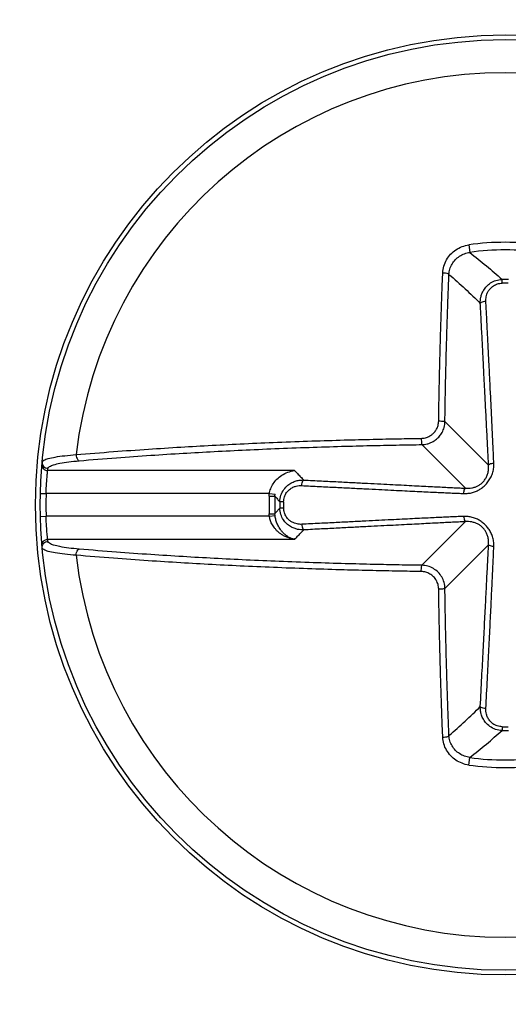
# Model space of a CAD drawing. Units: inches. Extents: x 0 to 34, y 0 to 22.
# Drawn here: x 11.4 to 11.5, y 9.6 to 9.7 of the extents above; entities that cross this region are included whole.
import ezdxf

# ---------------------------------------------------------------- set-up
doc = ezdxf.new("R2010")
doc.units = ezdxf.units.IN
doc.header["$LTSCALE"] = 1.87
doc.header["$MEASUREMENT"] = 0
doc.layers.get('0').update_dxf_attribs({"linetype": 'CONTINUOUS'})
doc.styles.get("Standard").update_dxf_attribs({"font": 'txt', "width": 0.8})
doc.dimstyles.new('DIMSTYLE_2', dxfattribs={"dimtxt": 0.15625, "dimasz": 0.1875, "dimexe": 0.18, "dimexo": 0.0625, "dimgap": 0.09, "dimtad": 0, "dimtih": 1, "dimtoh": 1, "dimdec": 1, "dimlfac": 3.333333333299998, "dimzin": 4, "dimdsep": 46, "dimtxsty": 'STANDARD', "dimblk": 'CLOSED', "dimblk1": 'CLOSED', "dimblk2": 'CLOSED', "dimcen": 0.09, "dimadec": 0, "dimazin": 0, "dimtp": 0.1, "dimtm": 0.1, "dimtfac": 1, "dimtdec": 1, "dimtofl": 0, "dimtmove": 0, "dimatfit": 3, "dimldrblk": 'CLOSED', "dimfxl": 1, "dimtolj": 1, "dimtzin": 4, "dimarcsym": 0})

# ---------------------------------------------------------------- blocks, each defined once
blk = doc.blocks.new('_CLOSED')
at = {"color": 0, "linetype": 'ByBlock'}
for p, q in [((0, 0), (-1, 0.1666666667)), ((-1, 0.1666666667), (-1, -0.1666666667)), ((-1, -0.1666666667), (0, 0)), ((-1, 0), (0, 0))]:
    blk.add_line(p, q, dxfattribs=at)
blk = doc.blocks.new('*D4')
at = {"color": 2, "linetype": 'Continuous'}
for p, q in [((7.3963628336, 10.1280207052), (7.3963628336, 9.852322405399997)), ((11.6548510225, 10.1280207052), (11.6548510225, 7.780252774)), ((7.3963628336, 9.7577465647), (7.3963628336, 7.780252774)), ((7.3963628336, 7.905252774), (8.919503020399999, 7.905252774)), ((11.6548510225, 7.905252774), (10.0757530204, 7.905252774))]:
    blk.add_line(p, q, dxfattribs=at)
at = {"color": 2, "linetype": 'Continuous', "xscale": 0.1875, "yscale": 0.1875, "zscale": 0.1875, "rotation": 180}
blk.add_blockref('_CLOSED', (7.3963628336, 7.905252774), dxfattribs=at)
at = {"color": 2, "linetype": 'Continuous', "xscale": 0.1875, "yscale": 0.1875, "zscale": 0.1875}
blk.add_blockref('_CLOSED', (11.6548510225, 7.905252774), dxfattribs=at)
at = {"color": 2, "linetype": 'Continuous', "width": 0.8}
for s, p in [('2X ', (8.997628020399999, 7.827127774)), ('360.6', (9.372628020399999, 7.827127774))]:
    blk.add_text(s, height=0.15625, dxfattribs=at).set_placement(p)
blk = doc.blocks.new('*D5')
at = {"color": 2, "linetype": 'Continuous'}
for p, q in [((7.168307321699999, 10.5449004778), (7.168307321699999, 10.39623078)), ((11.8827955107, 10.5449004778), (11.8827955107, 7.381416222699998)), ((7.168307321699999, 10.2942608845), (7.168307321699999, 10.2337162591)), ((7.168307321699999, 10.1190001267), (7.168307321699999, 7.381416222699998)), ((7.168307321699999, 7.506416222699998), (9.103779644400001, 7.506416222699998)), ((11.8827955107, 7.506416222699998), (9.885029644400001, 7.506416222699998))]:
    blk.add_line(p, q, dxfattribs=at)
at = {"color": 2, "linetype": 'Continuous', "xscale": 0.1875, "yscale": 0.1875, "zscale": 0.1875, "rotation": 180}
blk.add_blockref('_CLOSED', (7.168307321699999, 7.506416222699998), dxfattribs=at)
at = {"color": 2, "linetype": 'Continuous', "xscale": 0.1875, "yscale": 0.1875, "zscale": 0.1875}
blk.add_blockref('_CLOSED', (11.8827955107, 7.506416222699998), dxfattribs=at)
at = {"color": 2, "linetype": 'Continuous', "width": 0.8}
blk.add_text('399.2', height=0.15625, dxfattribs=at).set_placement((9.181904644400001, 7.428291222699998))

msp = doc.modelspace()

# ---------------------------------------------------------------- linework, layer by layer
at = {"color": 7, "linetype": 'Continuous'}
for p, q in [((11.5004941948, 9.689668533999999), (11.5006287677, 9.688710874)), ((11.5047452022, 9.6848013862), (11.5047386148, 9.6852798545)), ((11.5030140277, 9.6617029141), (11.4974722921, 9.6672446497)), ((11.5000900078, 9.6587788942), (11.4945482722, 9.6643206298)), ((11.4783853934, 9.6610258777), (11.4470388044, 9.6610258777)), ((11.4460955285, 9.6581201052), (11.4468334919, 9.6581018578)), ((11.4751840538, 9.6581018578), (11.4468334919, 9.6581018578)), ((11.4751594956, 9.6577933949), (11.4758899788, 9.6577657804)), ((11.4751840537, 9.6581018579), (11.4759087386, 9.6580136133)), ((11.4769915532, 9.6570477186), (11.4765130691, 9.657054305599999)), ((11.4769915532, 9.656272921900001), (11.4765130691, 9.656266335)), ((11.4460955285, 9.655200535399999), (11.4468334919, 9.6552187827)), ((11.4751840538, 9.6552187827), (11.4468334919, 9.6552187827)), ((11.4751594956, 9.6555272457), (11.4758899788, 9.6555548602)), ((11.4751840538, 9.6552187827), (11.4759085879, 9.655307009)), ((11.5000900078, 9.6545417464), (11.4945482722, 9.6490000108)), ((11.4783853934, 9.6522947629), (11.4470388044, 9.6522947629)), ((11.5030140277, 9.6516177265), (11.4974722921, 9.6460759909)), ((11.5047452022, 9.6285192544), (11.5047386148, 9.628040786)), ((11.5004941948, 9.6236521066), (11.5006287674, 9.624609766399997))]:
    msp.add_line(p, q, dxfattribs=at)
for radius in [0.0596456693, 0.0590551181]:
    msp.add_circle((11.5051326016, 9.6566603203), radius, dxfattribs=at)
for radius, start, end in [(0.054858797, 6.682242437899999, 173.3177575621), (0.0333325127, 82.0010130305, 97.9989869685), (0.0323654526, 82.00101270620002, 97.998987293), (0.0286222442, 89.21129566629997, 90.7887043342), (0.0281437156, 89.21129680179999, 90.7887031984), (0.0583169291, 178.5835599955, 181.4164400045), (0.0299945153, 177.8350761701, 182.1649238299), (0.0292635102, 177.8350761675, 182.1649238316999), (0.0286222442, 179.2112984404, 180.7887015596), (0.0281437149, 179.2112984527, 180.7887015473), (0.054858797, 186.6822424379, 353.3177575621), (0.0286222442, 269.2112956663, 270.7887043342), (0.0281437125, 269.2112968018, 270.7887031984), (0.0323654525, 262.0010127062, 277.998987293), (0.0333325097, 262.0010130307, 277.9989869685)]:
    msp.add_arc((11.5051326016, 9.6566603203), radius, start, end, dxfattribs=at)
for points, knots in [([(11.4971982614, 9.68613354), (11.49720996751945, 9.686418666225276), (11.49730412685346, 9.686990768589148), (11.49764603026045, 9.687792833584364), (11.49816874173465, 9.688499536049896), (11.4988434571992, 9.689072412038179), (11.49963050476859, 9.689479833108743), (11.50020440931068, 9.689627794613829), (11.5004941948, 9.689668533999999)], [0, 0, 0, 0, 0.0008560992805454, 0.0017195062476767, 0.0025925566903133, 0.0034693007608436, 0.0043518478305799, 0.005229753262061, 0.005229753262061, 0.005229753262061, 0.005229753262061]), ([(11.4979855547, 9.6859248184), (11.49799628118843, 9.686151474166909), (11.49807449963774, 9.68660500055572), (11.49835215379567, 9.687238635320965), (11.49877233415834, 9.687794844727062), (11.4993123221715, 9.688244797321598), (11.49994056957009, 9.688564055047276), (11.50039784054515, 9.688679419816001), (11.5006287632, 9.688710906)], [0, 0, 0, 0, 0.0006807283217585, 0.001364464382478, 0.0020569080921145, 0.0027531461622818, 0.0034550600562163, 0.0041542380526943, 0.0041542380526943, 0.0041542380526943, 0.0041542380526943]), ([(11.5006287677, 9.688710874), (11.50133746453685, 9.688151150032528), (11.50272401551081, 9.687027006458907), (11.50407848005384, 9.685864317584638), (11.5047386149, 9.6852798545)], [0, 0, 0, 0, 0.0027092211310451, 0.0053542874840418, 0.0053542874840418, 0.0053542874840418, 0.0053542874840418]), ([(11.4966814382, 9.667320139700001), (11.49669023758699, 9.667934128445502), (11.49671042384348, 9.669229541713054), (11.49674746441825, 9.67126045105965), (11.49679282854828, 9.673403717095692), (11.49684538385932, 9.675573997686852), (11.49690331500991, 9.677700484277464), (11.49696602250981, 9.679774627006111), (11.4970343230975, 9.681832585398714), (11.49711081677741, 9.683946371176237), (11.49716754037663, 9.685386058774192), (11.4971982614, 9.68613354)], [0, 0, 0, 0, 0.0018421553895674, 0.0038867068878863, 0.0060937336182958, 0.0082733834116993, 0.0103994473652542, 0.0124755506302982, 0.0144986455699082, 0.0165767128241778, 0.0188210496255329, 0.0188210496255329, 0.0188210496255329, 0.0188210496255329]), ([(11.4971982651, 9.686133526499999), (11.49731952704932, 9.686131543572513), (11.49754277911375, 9.68611289395836), (11.49780336683675, 9.686051023874152), (11.49796117293228, 9.68597654789768), (11.4979855547, 9.6859248184)], [0, 0, 0, 0, 0.0003638344832502, 0.0006599112880047, 0.0008314738239553, 0.0008314738239553, 0.0008314738239553, 0.0008314738239553]), ([(11.4974722921, 9.6672446497), (11.49748102955806, 9.667854317298), (11.4975010745174, 9.669140664511666), (11.49753785131775, 9.671157080081278), (11.49758289171365, 9.67328504676836), (11.49763507007661, 9.675439804735474), (11.49769259336006, 9.677551337280274), (11.49775485940923, 9.67961089123692), (11.49782267798407, 9.681654321276122), (11.49789863013747, 9.683753143982512), (11.49795495184545, 9.685182630647818), (11.4979854553, 9.6859248184)], [0, 0, 0, 0, 0.0018291906158235, 0.0038595054562135, 0.0060502451385887, 0.0082145103975092, 0.0103256644032444, 0.0123871833962536, 0.0143959862702164, 0.0164593208834652, 0.0186877638560478, 0.0186877638560478, 0.0186877638560478, 0.0186877638560478]), ([(11.4979854553, 9.6859248184), (11.49867953774254, 9.6853236769405), (11.50002788749612, 9.684119657181858), (11.50133519494446, 9.682871085489184), (11.5019668997, 9.6822453951)], [0, 0, 0, 0, 0.0027546494191481, 0.0054220178323114, 0.0054220178323114, 0.0054220178323114, 0.0054220178323114]), ([(11.5019668989, 9.6822453951), (11.50196265745172, 9.68236833404719), (11.50196868607788, 9.682629084725106), (11.50202969708489, 9.683039787754547), (11.50216303912476, 9.68348657348521), (11.50239443674846, 9.683959390430452), (11.50275441409406, 9.684435491469134), (11.50327128279204, 9.68486984126773), (11.50394922653239, 9.685190794033455), (11.50446953847067, 9.685274919827261), (11.5047386154, 9.6852798119)], [0, 0, 0, 0, 0.0003690362740675, 0.0007804251888598, 0.0012421191533754, 0.0017623527216403, 0.0023513881291505, 0.0030200314690384, 0.0037679670723436, 0.0045753312630603, 0.0045753312630603, 0.0045753312630603, 0.0045753312630603]), ([(11.5026739869, 9.682496735199999), (11.50266923072599, 9.682590470661893), (11.50267055605181, 9.682789188542438), (11.5027118915533, 9.683102350734911), (11.5028078771953, 9.68344281441236), (11.50297825847482, 9.683802859600236), (11.50324664515482, 9.6841650324996), (11.50363528581916, 9.68449481088827), (11.50414782903007, 9.684736907095761), (11.50454155338491, 9.684798683027624), (11.5047452022, 9.6848013862)], [0, 0, 0, 0, 0.0002815681481755, 0.0005946189268175, 0.0009449410081277, 0.0013385519430063, 0.001783157010802, 0.0022872943797687, 0.0028520329693373, 0.0034630332338691, 0.0034630332338691, 0.0034630332338691, 0.0034630332338691]), ([(11.5026739869, 9.682496735199999), (11.50256291939168, 9.682490482387056), (11.50236077514015, 9.68246316246688), (11.50211965718515, 9.682388851179056), (11.50198674252886, 9.682297819155373), (11.5019668989, 9.6822453951)], [0, 0, 0, 0, 0.000333730132989, 0.0006032830352998, 0.0007714450425784, 0.0007714450425784, 0.0007714450425784, 0.0007714450425784]), ([(11.5036780488, 9.6619463417), (11.50364925154374, 9.662670573469397), (11.50358246947929, 9.66418991672508), (11.50347172869426, 9.666541228478957), (11.5033547208758, 9.668944225082598), (11.50324113175452, 9.671239634479981), (11.5031368873317, 9.673327460517811), (11.50304167539702, 9.675224197212533), (11.50295200731513, 9.677004084749093), (11.50286322849953, 9.678761722243568), (11.50277079432395, 9.680587933861213), (11.50270713331641, 9.681843478576086), (11.5026739869, 9.682496735199999)], [0, 0, 0, 0, 0.0021744122056185, 0.0045624006310822, 0.0070617565380207, 0.0093919395562396, 0.011457055351771, 0.0133330368860786, 0.0150893142555552, 0.0168034896571263, 0.0186126714434887, 0.0205749624806345, 0.0205749624806345, 0.0205749624806345, 0.0205749624806345]), ([(11.5030140277, 9.6617029141), (11.50297792327674, 9.66242522649655), (11.50290136463491, 9.663942171067994), (11.50278207545058, 9.666291009886017), (11.50265965548483, 9.668693265568821), (11.50254251171423, 9.670988381276622), (11.50243585496014, 9.67307611906224), (11.50233890542737, 9.674972826982405), (11.50224789424391, 9.676752703372374), (11.50215799656953, 9.678510339121132), (11.5020645709629, 9.680336563903058), (11.5020003279049, 9.681592125370035), (11.5019668997, 9.6822453951)], [0, 0, 0, 0, 0.0021696424932104, 0.0045566254076172, 0.0070555980622171, 0.0093857612866798, 0.0114509353107868, 0.0133269792882522, 0.0150833135082134, 0.0167975404942879, 0.0186067790149024, 0.0205691523394158, 0.0205691523394158, 0.0205691523394158, 0.0205691523394158]), ([(11.4944727822, 9.6651114837), (11.4945549321227, 9.665112661164112), (11.49472743661787, 9.665124727818085), (11.49499552351777, 9.66517519859165), (11.49528189742562, 9.665268095740702), (11.49558119706777, 9.665414225449924), (11.49588400558832, 9.665625578388925), (11.49617576429426, 9.665914835598027), (11.49643484909771, 9.6662948956671), (11.49662731024921, 9.666771685674595), (11.49667880426592, 9.667131555002271), (11.4966814382, 9.667320139700001)], [0, 0, 0, 0, 0.0002464750818797, 0.0005175442216628, 0.0008164533104298, 0.0011469637448652, 0.0015131479925369, 0.0019193790272792, 0.0023728504531484, 0.0028835655683568, 0.0034493748404968, 0.0034493748404968, 0.0034493748404968, 0.0034493748404968]), ([(11.4945482722, 9.6643206298), (11.49465686642327, 9.664322322450388), (11.49488491388807, 9.664338554988179), (11.49523932260199, 9.66440568708306), (11.49561797026793, 9.664528893655369), (11.49601380545308, 9.66472244756448), (11.49641442576011, 9.665002173962918), (11.49680062780453, 9.665384831947417), (11.4971439326322, 9.6658874548073), (11.49739959502731, 9.666518339057543), (11.49746844176787, 9.666994781922813), (11.4974722921, 9.6672446497)], [0, 0, 0, 0, 0.0003258222422401, 0.0006842443765048, 0.0010795792691753, 0.0015168229855778, 0.0020013750142054, 0.0025389780892802, 0.0031390983519653, 0.0038149236338635, 0.0045646159575552, 0.0045646159575552, 0.0045646159575552, 0.0045646159575552]), ([(11.4966814382, 9.667320139700001), (11.49680248569953, 9.667319421864876), (11.49702236760798, 9.66731622469852), (11.49727919320999, 9.667283836205288), (11.49743341594651, 9.667273414702379), (11.4974722921, 9.6672446497)], [0, 0, 0, 0, 0.0003631488839104, 0.0006519371970336, 0.0007970200218141, 0.0007970200218141, 0.0007970200218141, 0.0007970200218141]), ([(11.4506464735, 9.6630438501), (11.45223514683875, 9.663179726096564), (11.45529137195801, 9.663425406890916), (11.45972191386823, 9.663741544404424), (11.46388649310661, 9.66400620502197), (11.46794322040515, 9.664235696825765), (11.47203495418062, 9.664440138022155), (11.47626209101037, 9.664623804604542), (11.48049751313222, 9.664780368016277), (11.48454243214294, 9.66490490513688), (11.48820990651374, 9.664997648578598), (11.49146971568937, 9.665064446889499), (11.49351204654566, 9.665097714920616), (11.4944727822, 9.6651114837)], [0, 0, 0, 0, 0.0047834200498676, 0.0091980747194316, 0.0133252795143465, 0.0173022482488707, 0.0213876264341706, 0.0256157058227053, 0.0299955349531354, 0.0341024810745581, 0.0377561429475786, 0.0410014271556661, 0.0438839300943046, 0.0438839300943046, 0.0438839300943046, 0.0438839300943046]), ([(11.4944727822, 9.6651114836), (11.49447350005008, 9.664990436200503), (11.49447669720658, 9.664770554425022), (11.49450908568687, 9.664513728991786), (11.4945195072023, 9.664359506316822), (11.4945482722, 9.6643206302)], [0, 0, 0, 0, 0.0003631485840609, 0.000651936797635, 0.0007970195256391, 0.0007970195256391, 0.0007970195256391, 0.0007970195256391]), ([(11.4510323299, 9.6622676387), (11.45260964641058, 9.662402543151387), (11.45564413961585, 9.662646478386192), (11.46004322608192, 9.66296037355533), (11.46417832945266, 9.663223163030228), (11.46820631534706, 9.663451030606199), (11.47226902312239, 9.663654023393978), (11.47646621303469, 9.663836391008868), (11.48067167838388, 9.663991849182816), (11.48468803264783, 9.664115508386278), (11.48832960511523, 9.664207597669673), (11.49156639302506, 9.664273924717842), (11.49359430918159, 9.664306958086893), (11.4945482722, 9.6643206298)], [0, 0, 0, 0, 0.0047492251231173, 0.0091326702932254, 0.0132306746922303, 0.0171794485285205, 0.0212358608485707, 0.0254339152766262, 0.0297828106347865, 0.0338607846583765, 0.0374886181880592, 0.0407109726889983, 0.0435731556331937, 0.0435731556331937, 0.0435731556331937, 0.0435731556331937]), ([(11.4463281969, 9.6620962162), (11.44633773154809, 9.662198592999795), (11.4466274812312, 9.66241085049492), (11.44718537154869, 9.66258238167552), (11.44809339610555, 9.662777849503373), (11.44927529926204, 9.66293153527286), (11.45016269988797, 9.663009829954325), (11.4506464735, 9.6630438501)], [0, 0, 0, 0, 0.0003084595076408, 0.0009124956355744, 0.0018360243467958, 0.0030483074360391, 0.0045032124164471, 0.0045032124164471, 0.0045032124164471, 0.0045032124164471]), ([(11.4506464739, 9.6630438501), (11.45065016939044, 9.6629220734173), (11.45068696645354, 9.66269476876653), (11.450808514839, 9.662414840585901), (11.45095772781141, 9.66228453360236), (11.4510323299, 9.6622676387)], [0, 0, 0, 0, 0.0003654982269266, 0.0006805966968802, 0.0009100704080704, 0.0009100704080704, 0.0009100704080704, 0.0009100704080704]), ([(11.4463034398, 9.6618213962), (11.44629467582658, 9.661721499008303), (11.44631973656531, 9.66151518729913), (11.44647949159392, 9.661249087862824), (11.44673304887852, 9.661068689074934), (11.44693758747867, 9.661026049689664), (11.4470388044, 9.6610258777)], [0, 0, 0, 0, 0.0003008426586297, 0.0006025716738038, 0.0009054947229241, 0.0012091459252791, 0.0012091459252791, 0.0012091459252791, 0.0012091459252791]), ([(11.4463282621, 9.6620962102), (11.44631900748994, 9.661996086312387), (11.44634329258595, 9.661789078377875), (11.44650271809577, 9.661521748795934), (11.44675666437485, 9.66134036528488), (11.44696176176318, 9.66129745272951), (11.447063252, 9.6612972625)], [0, 0, 0, 0, 0.0003016520613277, 0.0006041974162266, 0.0009079430028584, 0.0012124142481492, 0.0012124142481492, 0.0012124142481492, 0.0012124142481492]), ([(11.4470388044, 9.6610258777), (11.44704277322747, 9.661071116900006), (11.44705081673724, 9.661161588114393), (11.44705907163803, 9.661252040285717), (11.447063252, 9.6612972625)], [0, 0, 0, 0, 0.0001362388757951, 0.0002724839374163, 0.0002724839374163, 0.0002724839374163, 0.0002724839374163]), ([(11.447063252, 9.6612972625), (11.44707246981286, 9.66139558858283), (11.44733101819244, 9.661606425961285), (11.44785209667573, 9.66178313742796), (11.44868621736787, 9.661982663755145), (11.44977376023865, 9.662144648802514), (11.45058880809012, 9.662229690056828), (11.4510323299, 9.6622676387)], [0, 0, 0, 0, 0.0002962716316906, 0.0008594714971202, 0.0017143821845501, 0.0028332683192723, 0.0041686953139769, 0.0041686953139769, 0.0041686953139769, 0.0041686953139769]), ([(11.4998465801, 9.658114873099999), (11.50000129027338, 9.6581087183005), (11.50033086522394, 9.658115419583739), (11.50083550263218, 9.658193191109486), (11.50134055250308, 9.658349932151307), (11.50181495608109, 9.658579308084596), (11.50225393445837, 9.658875121550158), (11.50266583038008, 9.659245945829523), (11.50303934926152, 9.659696809832269), (11.50334903976475, 9.66022423686173), (11.50356561812631, 9.660803725678475), (11.50367396460201, 9.661386323707974), (11.50368510013128, 9.661769058087957), (11.5036780488, 9.6619463417)], [0, 0, 0, 0, 0.0004644976574084, 0.0009861018578426, 0.0015267038758449, 0.0020447001710207, 0.0025614329328238, 0.0031096355787008, 0.0037019203473797, 0.0043109265191738, 0.0049359543874827, 0.00554807652053, 0.0060803478830341, 0.0060803478830341, 0.0060803478830341, 0.0060803478830341]), ([(11.5000900078, 9.6587788942), (11.5002150942514, 9.658770652276626), (11.50048044373512, 9.658768034084796), (11.50088596254377, 9.658814436989832), (11.50128908370561, 9.658919229822434), (11.50166376735733, 9.659078932752763), (11.50200475286424, 9.659290951782276), (11.50231737006002, 9.659565744487043), (11.50259146254742, 9.659911525537517), (11.50281015779135, 9.660325112224198), (11.5029569460069, 9.660785341606271), (11.50302400751961, 9.66125204048677), (11.50302346834432, 9.661559623006529), (11.5030140277, 9.6617029141)], [0, 0, 0, 0, 0.000376073060226, 0.00079410325651, 0.0012209274961593, 0.0016210400341584, 0.0020114821827129, 0.0024206122280897, 0.0028635975723752, 0.003327639971287, 0.0038165210145156, 0.0043054611925808, 0.0047362664491628, 0.0047362664491628, 0.0047362664491628, 0.0047362664491628]), ([(11.5036780436, 9.6619463607), (11.50357297949596, 9.661938483881555), (11.50338300613074, 9.661910181804505), (11.50315642928285, 9.661837843317981), (11.50303301417548, 9.661751955703933), (11.5030140277, 9.6617029141)], [0, 0, 0, 0, 0.0003160768767868, 0.0005685388655363, 0.0007263047886845, 0.0007263047886845, 0.0007263047886845, 0.0007263047886845]), ([(11.4468334919, 9.6581018578), (11.4468372002828, 9.658221819414756), (11.4468461374029, 9.65847194634192), (11.44686369161919, 9.658855197482751), (11.44688580472229, 9.65924720067519), (11.44691120852866, 9.659626514176887), (11.44693795276131, 9.65997422920019), (11.44696389461575, 9.6602766865766), (11.44698718963256, 9.660526461313022), (11.44700655400454, 9.660721517429918), (11.44702318944495, 9.66088177409392), (11.44703347202768, 9.660977246607532), (11.4470388044, 9.6610258777)], [0, 0, 0, 0, 0.0003600567594959, 0.0007508461059465, 0.0011509385446619, 0.0015379131656454, 0.0018913154389476, 0.0021971489937538, 0.0024486066115851, 0.0026438858448602, 0.0027851912040857, 0.002931958898567, 0.002931958898567, 0.002931958898567, 0.002931958898567]), ([(11.4751840538, 9.6581018578), (11.47521631720523, 9.65831441793416), (11.4753354909838, 9.658752005864153), (11.47566111312497, 9.65937715319562), (11.47614127682589, 9.659959509520178), (11.47676532689317, 9.660460488611308), (11.47752211174849, 9.660844792201598), (11.47808906144399, 9.660988062800081), (11.4783853748, 9.6610258777)], [0, 0, 0, 0, 0.0006449842180733, 0.0013479879643889, 0.0020995818230021, 0.0028930444658747, 0.0037319894025797, 0.0046281390242809, 0.0046281390242809, 0.0046281390242809, 0.0046281390242809]), ([(11.4783853934, 9.6610258777), (11.47850952810678, 9.660894872566466), (11.478762217225, 9.660630047661439), (11.47914950537275, 9.660229972119726), (11.47941330885531, 9.659961560321129), (11.4795475751, 9.6598260197)], [0, 0, 0, 0, 0.000541429528163, 0.0010981040397969, 0.0016704572174205, 0.0016704572174205, 0.0016704572174205, 0.0016704572174205]), ([(11.476513271, 9.657054302799999), (11.47651852175854, 9.657339302483203), (11.47661339181302, 9.657897100345764), (11.47698211827406, 9.658620599747824), (11.47748782557814, 9.659161820515342), (11.47804001827102, 9.659518559779833), (11.47858017491746, 9.65972498631222), (11.47908075119303, 9.659819950760372), (11.47939880412357, 9.659831152907037), (11.4795475751, 9.6598260211)], [0, 0, 0, 0, 0.0008551441451731, 0.0016663743662523, 0.002402365804871, 0.0030511676077386, 0.0036219749430178, 0.0041265115755536, 0.0045730899559471, 0.0045730899559471, 0.0045730899559471, 0.0045730899559471]), ([(11.4769915532, 9.6570477186), (11.47699450476167, 9.657262615073481), (11.47706392511839, 9.657683956575394), (11.47734157010381, 9.658230666025187), (11.47772587315591, 9.65863775386671), (11.47814647441128, 9.6589032244405), (11.47855835211133, 9.65905398447222), (11.47894027530082, 9.659120146132091), (11.47918275674804, 9.65912469043861), (11.4792962351, 9.6591189325)], [0, 0, 0, 0, 0.000644750226272, 0.0012574791104023, 0.001812926046013, 0.0023035757136596, 0.0027365273377258, 0.0031204557602681, 0.003461328774702, 0.003461328774702, 0.003461328774702, 0.003461328774702]), ([(11.4792962351, 9.6591189325), (11.47930248792822, 9.659229999908252), (11.4793298078734, 9.659432143925052), (11.47940411899029, 9.659673261723924), (11.4794951510835, 9.659806176105684), (11.4795475751, 9.6598260197)], [0, 0, 0, 0, 0.0003337298358385, 0.0006032824219856, 0.0007714442835176, 0.0007714442835176, 0.0007714442835176, 0.0007714442835176]), ([(11.4792962351, 9.6591189325), (11.48004826217571, 9.659080774444595), (11.48149818831292, 9.65900726541487), (11.48359802168743, 9.65890102974304), (11.48554726274854, 9.65880266696231), (11.48735393718447, 9.658711790020138), (11.48902533213076, 9.65862805108906), (11.49057096665916, 9.658550997075256), (11.49199718155053, 9.658480340528712), (11.4933063498198, 9.65841599498843), (11.49450364803826, 9.658357735099452), (11.49559951058419, 9.658305086820944), (11.49660411308381, 9.658257608619943), (11.49752560390032, 9.658214979738926), (11.49836716824868, 9.658177128626408), (11.49913227399767, 9.658143980681796), (11.49961670840577, 9.658124017844232), (11.4998465801, 9.658114873099999)], [0, 0, 0, 0, 0.0022589835851849, 0.0043553650088931, 0.0063075570385007, 0.0081141474018939, 0.0097822407135774, 0.0113280310268911, 0.0127568093756817, 0.0140661327104757, 0.0152602767186683, 0.0163529536814356, 0.0173575119592873, 0.0182774477281264, 0.0191203820555845, 0.0198847564344822, 0.0205749169950815, 0.0205749169950815, 0.0205749169950815, 0.0205749169950815]), ([(11.4795475751, 9.6598260197), (11.48029956881716, 9.659787539726686), (11.48174942299139, 9.65971335607062), (11.48384913373812, 9.659605944574587), (11.48579823087009, 9.65950626392181), (11.48760473537988, 9.65941390556578), (11.48927592828023, 9.659328499754807), (11.49082132056985, 9.659249562409308), (11.49224724331062, 9.659176773584859), (11.49355605833613, 9.6591100159499), (11.49475292751534, 9.659049029223318), (11.49584826360089, 9.658993286919356), (11.49685221380747, 9.658942277787377), (11.49777288663744, 9.65889559731702), (11.49861342237413, 9.658853094797552), (11.49937722963127, 9.658814608393895), (11.49986068346682, 9.658790359881342), (11.5000900078, 9.6587788942)], [0, 0, 0, 0, 0.0022589327858423, 0.004355252354518, 0.0063073688684553, 0.008113865984382, 0.009781844055112, 0.0113274902574477, 0.0127560869931529, 0.0140651821076662, 0.0152590395913485, 0.0163513528947086, 0.0173554427484422, 0.0182747752417687, 0.0191169193287011, 0.019880271662499, 0.0205691040112914, 0.0205691040112914, 0.0205691040112914, 0.0205691040112914]), ([(11.499846579, 9.6581148734), (11.4998544573673, 9.658219933644485), (11.49988275901881, 9.658409901565523), (11.49995509474919, 9.65863647760017), (11.50004096876243, 9.658759896253738), (11.5000900078, 9.6587788934)], [0, 0, 0, 0, 0.0003160656779624, 0.0005685250162822, 0.000726295320674, 0.000726295320674, 0.000726295320674, 0.000726295320674]), ([(11.4751594956, 9.6577933949), (11.475161441583, 9.657844870595978), (11.47516748069785, 9.657947895892805), (11.47517780984368, 9.65805058028758), (11.4751840538, 9.6581018578)], [0, 0, 0, 0, 0.0001545373972089, 0.0003095062083751, 0.0003095062083751, 0.0003095062083751, 0.0003095062083751]), ([(11.4758899788, 9.6577657804), (11.47589135404056, 9.657807142976871), (11.47589582876599, 9.657889916706385), (11.47590375381017, 9.657972432013567), (11.4759085843, 9.658013632100001)], [0, 0, 0, 0, 0.000124156298543, 0.0002486031819434, 0.0002486031819434, 0.0002486031819434, 0.0002486031819434]), ([(11.4758899788, 9.6577657804), (11.47599198312335, 9.657648037703614), (11.4761990289541, 9.657410307255748), (11.47640735589138, 9.657173698397855), (11.4765130691, 9.657054305599999)], [0, 0, 0, 0, 0.0004673478584613, 0.0009457507262575, 0.0009457507262575, 0.0009457507262575, 0.0009457507262575]), ([(11.4758899788, 9.6555548602), (11.47599198298371, 9.655672602735208), (11.47619902885644, 9.65591033314634), (11.47640735575004, 9.656146942042522), (11.4765130691, 9.656266335)], [0, 0, 0, 0, 0.0004673472187055, 0.0009457507261024, 0.0009457507261024, 0.0009457507261024, 0.0009457507261024]), ([(11.4795475751, 9.65349462), (11.47942463528282, 9.653490378571682), (11.47916388230802, 9.653496407601727), (11.47875317521029, 9.653557418843574), (11.47830638475273, 9.653690762474582), (11.47783356343049, 9.6539221626588), (11.47735745963677, 9.654282143307245), (11.47692311038789, 9.654799014472875), (11.47660216277785, 9.655476955953311), (11.47651803628292, 9.655997262753832), (11.4765131448, 9.656266336)], [0, 0, 0, 0, 0.0003690388804088, 0.0007804321219186, 0.0012421313352594, 0.0017623701327252, 0.0023514101055753, 0.0030200560499005, 0.0037679884484884, 0.0045753415593877, 0.0045753415593877, 0.0045753415593877, 0.0045753415593877]), ([(11.4792962351, 9.654201708099999), (11.4792024987395, 9.654196951880818), (11.47900377863486, 9.654198277147023), (11.47869061263722, 9.65423961273976), (11.47835014470597, 9.6543355993881), (11.47799009528817, 9.654505982106725), (11.47762792015219, 9.654774371245868), (11.47729813943454, 9.655163013042216), (11.47705605478994, 9.655675556874971), (11.47699425592619, 9.656069274849337), (11.4769915532, 9.656272921900001)], [0, 0, 0, 0, 0.0002815708473793, 0.0005946256175579, 0.0009449523011201, 0.0013385677592284, 0.0017831766458292, 0.0022873162220902, 0.0028520523921127, 0.0034630473460669, 0.0034630473460669, 0.0034630473460669, 0.0034630473460669]), ([(11.4470388044, 9.6522947629), (11.44703314539886, 9.65234636176384), (11.44702237487681, 9.65244649490468), (11.4470051514061, 9.65261291259119), (11.44698542340529, 9.652812516359155), (11.44696185489945, 9.653066724981944), (11.44693574083756, 9.653373583062178), (11.44690902003505, 9.65372461778293), (11.44688392759012, 9.654104192064773), (11.44686240009422, 9.654491411071584), (11.44684557018943, 9.654863828419), (11.44683702118623, 9.655104597095164), (11.4468334919, 9.6552187827)], [0, 0, 0, 0, 0.0001557247680703, 0.0003021311175469, 0.0005019186383137, 0.0007574508210748, 0.0010680217368991, 0.0014258097761205, 0.0018135854017217, 0.0022092095579316, 0.0025892386225346, 0.0029319590244918, 0.0029319590244918, 0.0029319590244918, 0.0029319590244918]), ([(11.4751840538, 9.6552187827), (11.47517784499673, 9.655269743473252), (11.47516750350271, 9.655372426278719), (11.47516145345574, 9.655475451496507), (11.4751594956, 9.6555272457)], [0, 0, 0, 0, 0.0001540128138678, 0.0003095063971146, 0.0003095063971146, 0.0003095063971146, 0.0003095063971146]), ([(11.4783853925, 9.6522947629), (11.47821166599849, 9.652316837285898), (11.47787901960895, 9.652383498241347), (11.47741460068996, 9.652542595878362), (11.47700303805045, 9.652741477581895), (11.47664249052064, 9.6529683024497), (11.47632990648833, 9.653214063591104), (11.47606150022063, 9.65347233468902), (11.47583402170876, 9.653738037168258), (11.47564516559851, 9.654006016653241), (11.47549291010057, 9.654270550632038), (11.47537442477053, 9.654526488596122), (11.47528598708337, 9.65477001978319), (11.4752233806838, 9.654998962137947), (11.47519491723811, 9.655147418649179), (11.4751840538, 9.6552187827)], [0, 0, 0, 0, 0.0005253699482627, 0.0010138020236733, 0.0014691446933859, 0.0018935685474426, 0.0022892344500839, 0.0026599601701111, 0.0030092442740607, 0.0033369771744437, 0.0036420656685671, 0.0039236625719671, 0.0041820129827222, 0.0044184327718683, 0.0046349912589702, 0.0046349912589702, 0.0046349912589702, 0.0046349912589702]), ([(11.4759085879, 9.655307009), (11.47590377650414, 9.655348034302063), (11.47589583844618, 9.655430548061306), (11.47589135781597, 9.655513321823905), (11.4758899768, 9.6555548601)], [0, 0, 0, 0, 0.0001239194272751, 0.0002486031081449, 0.0002486031081449, 0.0002486031081449, 0.0002486031081449]), ([(11.4783853935, 9.6522947628), (11.47824958164449, 9.652321918303432), (11.4779885990531, 9.652399345854175), (11.47762937022005, 9.652572130266899), (11.47731148158126, 9.652782832550495), (11.47703326714553, 9.6530197400826), (11.47679216195206, 9.65327402793041), (11.47658516400544, 9.65353947573319), (11.47640975542769, 9.653811118039842), (11.47626415325192, 9.654083872701246), (11.47614677474466, 9.654352115366217), (11.47605541980576, 9.654610831033049), (11.47598721342667, 9.654856356447075), (11.47593890937006, 9.655086658746967), (11.47591697459919, 9.655235455865228), (11.4759085852, 9.6553070087)], [0, 0, 0, 0, 0.000415500340755, 0.0008117838140495, 0.0011918850202149, 0.001556454221818, 0.0019057315150506, 0.0022413571969131, 0.0025648740298114, 0.002874601666008, 0.0031679112768824, 0.0034424398156309, 0.0036970302782938, 0.0039318152582466, 0.0041479441819103, 0.0041479441819103, 0.0041479441819103, 0.0041479441819103]), ([(11.4998465801, 9.6552057675), (11.49961266377541, 9.655196461698655), (11.49912249891985, 9.65517625089165), (11.49835247061937, 9.655142861712072), (11.49751177539078, 9.65510502694722), (11.49659622206768, 9.655062659869953), (11.49559986198095, 9.655015568022344), (11.49451263759655, 9.654963338939641), (11.49332162534703, 9.654905392244615), (11.49201627177488, 9.654841242150248), (11.49059222263587, 9.654770700014224), (11.4890476397986, 9.654693704568718), (11.48737581896914, 9.65460994942491), (11.48556682076649, 9.654518959309796), (11.48361319037168, 9.654420377630984), (11.48150664889333, 9.654313804097859), (11.48005141786115, 9.65424002627573), (11.4792962351, 9.654201708099999)], [0, 0, 0, 0, 0.0007023040677903, 0.0014717422605225, 0.0023122544119764, 0.003226941631789, 0.0042213409044413, 0.0053046710469364, 0.0064923759078128, 0.0077986039251026, 0.0092254576613938, 0.0107697616224842, 0.0124381059900852, 0.0142472101321994, 0.016203616880912, 0.0183064541700178, 0.0205749169905329, 0.0205749169905329, 0.0205749169905329, 0.0205749169905329]), ([(11.5036780488, 9.6513742988), (11.50368707509512, 9.65160101741362), (11.50366606594208, 9.65203554852759), (11.50352639960674, 9.65264326773913), (11.50330619669513, 9.653175396616886), (11.50302149160978, 9.653643212515396), (11.50268015606939, 9.654057049724226), (11.50228674410083, 9.65441962770347), (11.50184239061443, 9.654726745094745), (11.501348934212, 9.654968741545872), (11.50082962691632, 9.655129140321137), (11.50032310797146, 9.655205568672388), (11.49999835147793, 9.65521180611782), (11.4998465801, 9.6552057675)], [0, 0, 0, 0, 0.00068069467009, 0.0012965796703472, 0.0018619671181655, 0.0024009514378482, 0.0029335788233158, 0.0034661735968929, 0.0040009912835544, 0.0045485022463534, 0.0051085476793548, 0.0056246397380128, 0.0060803141223836, 0.0060803141223836, 0.0060803141223836, 0.0060803141223836]), ([(11.4998465801, 9.6552057675), (11.49985445850657, 9.655100707268632), (11.49988275991616, 9.654910739282695), (11.49995509554076, 9.65468416309602), (11.50004096884803, 9.654560743986368), (11.5000900078, 9.6545417464)], [0, 0, 0, 0, 0.0003160656475266, 0.000568525129836, 0.000726295671698, 0.000726295671698, 0.000726295671698, 0.000726295671698]), ([(11.479296235, 9.654201708099999), (11.47930248781294, 9.654090640591681), (11.47932980775627, 9.65388849631519), (11.47940411899615, 9.653647378311339), (11.47949515104462, 9.653514463628857), (11.4795475751, 9.65349462)], [0, 0, 0, 0, 0.0003337301329855, 0.0006032831295229, 0.0007714451368015, 0.0007714451368015, 0.0007714451368015, 0.0007714451368015]), ([(11.5000900078, 9.6545417464), (11.49985664788149, 9.654530078889628), (11.49936747294835, 9.6545055421826), (11.49859874755797, 9.654466804757403), (11.4977590746452, 9.65442434360239), (11.49684433022246, 9.654377962326304), (11.49584861660829, 9.654327371346241), (11.49476191527217, 9.654272068882399), (11.4935713313062, 9.654211403317092), (11.49226633127378, 9.654144841084223), (11.49084257490739, 9.65407216340856), (11.48929823500045, 9.65399328073539), (11.48762661685262, 9.653907853348915), (11.48581778892498, 9.653815376942042), (11.48386430259695, 9.653715472011836), (11.48175788375555, 9.653607717345007), (11.48030272458302, 9.653533262255761), (11.4795475751, 9.6534946208)], [0, 0, 0, 0, 0.0007009542362318, 0.0014693697365367, 0.0023091023718985, 0.0032231917148277, 0.0042171283143115, 0.0053000964228857, 0.0064875145220824, 0.0077935139763845, 0.0092201857750119, 0.0107643449033691, 0.0124325735807589, 0.0142415845472949, 0.0161979158484669, 0.0183006915462704, 0.0205691040163188, 0.0205691040163188, 0.0205691040163188, 0.0205691040163188]), ([(11.5030140277, 9.6516177265), (11.50302609537569, 9.651800838125562), (11.50302051146617, 9.652149644664643), (11.50293059418342, 9.652637159672025), (11.50277930884806, 9.653059654811774), (11.50257711903095, 9.65342570714239), (11.50232675670117, 9.653742503093847), (11.50202881513916, 9.65401165467566), (11.50168404865351, 9.65423215637412), (11.50129487904276, 9.65440042255789), (11.50088102059894, 9.65450735046863), (11.50047430342947, 9.654552687644609), (11.50021274021669, 9.654549833389588), (11.5000900078, 9.6545417464)], [0, 0, 0, 0, 0.0005505265351562, 0.0010405794268809, 0.0014809702392387, 0.0018910458031671, 0.0022897287145217, 0.0026867764490607, 0.0030899987683794, 0.0035120698256254, 0.0039534573036807, 0.0043673143246261, 0.0047363100015274, 0.0047363100015274, 0.0047363100015274, 0.0047363100015274]), ([(11.4783853934, 9.6522947629), (11.47850952772794, 9.652425767645122), (11.478762216527, 9.652690592072316), (11.4791495045138, 9.653090667736949), (11.47941330847395, 9.65335907979389), (11.4795475751, 9.6534946208)], [0, 0, 0, 0, 0.0005414279006062, 0.0010981023426849, 0.0016704571459849, 0.0016704571459849, 0.0016704571459849, 0.0016704571459849]), ([(11.4463034402, 9.6514992445), (11.44629467602793, 9.651599141753605), (11.44631973641003, 9.65180545373426), (11.44647949129056, 9.652071553591139), (11.44673304867472, 9.652251952683374), (11.44693758741335, 9.652294592052224), (11.4470388044, 9.652294764)], [0, 0, 0, 0, 0.0003008428957284, 0.0006025722887857, 0.0009054954538012, 0.0012091468518923, 0.0012091468518923, 0.0012091468518923, 0.0012091468518923]), ([(11.4463281969, 9.6512244244), (11.44631894091979, 9.65132455370152), (11.44634322823703, 9.651531573929336), (11.44650267114943, 9.651798914863825), (11.44675664240693, 9.651980296203043), (11.44696175571713, 9.652023196374978), (11.447063252, 9.652023378099999)], [0, 0, 0, 0, 0.0003016686124398, 0.0006042310941938, 0.0009079944372941, 0.0012124837739713, 0.0012124837739713, 0.0012124837739713, 0.0012124837739713]), ([(11.447063252, 9.652023378099999), (11.44705907164109, 9.652068600281225), (11.44705081672235, 9.652159052450934), (11.44704277323038, 9.652249523666919), (11.4470388044, 9.6522947629)], [0, 0, 0, 0, 0.000136244962035, 0.000272483937439, 0.000272483937439, 0.000272483937439, 0.000272483937439]), ([(11.4510323299, 9.651053001900001), (11.45058880809103, 9.651090950553774), (11.44977376022962, 9.651175991785262), (11.44868621739057, 9.651337976866692), (11.44785209665208, 9.65153750311454), (11.44733101833151, 9.65171421472162), (11.44707246978173, 9.651925051993032), (11.447063252, 9.652023378099999)], [0, 0, 0, 0, 0.0013354269947044, 0.0024543131294266, 0.0033092238168569, 0.0038724235903211, 0.0041686952853938, 0.0041686952853938, 0.0041686952853938, 0.0041686952853938]), ([(11.5019668997, 9.631075245499998), (11.50203024128263, 9.63231309737558), (11.5021522819916, 9.634698399444012), (11.50232856807083, 9.638145366164682), (11.50249128386416, 9.641329044332288), (11.50264049143834, 9.644251458532409), (11.50277645638515, 9.646919130314933), (11.5028996752848, 9.649345082124759), (11.5029773984829, 9.650884863243219), (11.5030140277, 9.6516177265)], [0, 0, 0, 0, 0.0037184142853778, 0.0071652661514545, 0.0103544148650122, 0.0132819150993213, 0.0159439282942459, 0.0183678181344805, 0.020569152337677, 0.020569152337677, 0.020569152337677, 0.020569152337677]), ([(11.5026739869, 9.6308239054), (11.50273679377766, 9.632061717764492), (11.50285766113912, 9.634446973615686), (11.50303161249846, 9.637893957133707), (11.50319127154141, 9.6410778258381), (11.50333634029455, 9.64400069534424), (11.5034664823556, 9.646669202929296), (11.50358097626209, 9.649097551259368), (11.50364883791048, 9.650639606285553), (11.5036780488, 9.6513742988)], [0, 0, 0, 0, 0.0037182142732957, 0.0071649486216718, 0.010354109782157, 0.0132818218191727, 0.0159443508226662, 0.0183691432626049, 0.0205749622265391, 0.0205749622265391, 0.0205749622265391, 0.0205749622265391]), ([(11.5036780481, 9.6513742963), (11.50357298631797, 9.65138217385279), (11.50338301529303, 9.651410474579368), (11.50315643592415, 9.651482810673611), (11.50303301532226, 9.651568686573114), (11.5030140186, 9.6516177265)], [0, 0, 0, 0, 0.0003160700949545, 0.00056853340475, 0.0007263057374648, 0.0007263057374648, 0.0007263057374648, 0.0007263057374648]), ([(11.4506464735, 9.6502767905), (11.45016269988797, 9.650310810645674), (11.44927529926022, 9.65038910532697), (11.44809339611029, 9.65054279109707), (11.44718537153748, 9.650738258923436), (11.44662748125228, 9.650909790107036), (11.44633773152524, 9.651122047598077), (11.4463281969, 9.6512244244)], [0, 0, 0, 0, 0.0014549049804082, 0.0026671880696515, 0.0035907167808729, 0.0041947529088058, 0.004503212416448, 0.004503212416448, 0.004503212416448, 0.004503212416448]), ([(11.4944727822, 9.6482091569), (11.49350921256939, 9.648222966294474), (11.49146012527653, 9.648256356156383), (11.48818899509136, 9.64832345127027), (11.48452321191194, 9.648416291185576), (11.48049100533719, 9.648540546245965), (11.47627058959328, 9.648696511139686), (11.47204438290428, 9.648880042817696), (11.46794395268846, 9.649084883419594), (11.46387934431372, 9.649314850746398), (11.45971130417295, 9.649579807866836), (11.45528351044567, 9.649895848458627), (11.45223147696997, 9.650141228369275), (11.4506464735, 9.6502767905)], [0, 0, 0, 0, 0.002891005740522, 0.0061480595495327, 0.0098154228448382, 0.0138918328395307, 0.018250352763686, 0.0224852239833656, 0.0265823138928707, 0.0305668949920011, 0.0346984612343646, 0.0391115599573587, 0.0438839302091242, 0.0438839302091242, 0.0438839302091242, 0.0438839302091242]), ([(11.4506465052, 9.6502767942), (11.45065020021536, 9.650398565341781), (11.45068699354945, 9.650625861597492), (11.45080853349674, 9.650905783191213), (11.45095773051639, 9.651036096626788), (11.4510323299, 9.651053001900001)], [0, 0, 0, 0, 0.0003654815685971, 0.0006805710272253, 0.0009100436980973, 0.0009100436980973, 0.0009100436980973, 0.0009100436980973]), ([(11.4945482722, 9.6490000108), (11.49359149267273, 9.649013722875655), (11.49155686421936, 9.649046877388628), (11.48830882566921, 9.649113499265724), (11.48466893501176, 9.649205684402215), (11.48066520588398, 9.649329063401613), (11.47647464723749, 9.649483927245793), (11.4722783781915, 9.649666160943632), (11.46820703469342, 9.649869550641597), (11.46417122508216, 9.650097890249112), (11.46003268685367, 9.650360973890606), (11.45563633098626, 9.650674772938107), (11.4526060013867, 9.650918409181765), (11.4510323299, 9.651053001900001)], [0, 0, 0, 0, 0.002870633338373, 0.0061046774140004, 0.0097461336178107, 0.0137937583800808, 0.0181214983523833, 0.0223263032028337, 0.0263943427626164, 0.0303506725613515, 0.0344530069061083, 0.0388349056126574, 0.0435731557464784, 0.0435731557464784, 0.0435731557464784, 0.0435731557464784]), ([(11.4944727822, 9.6482091569), (11.49447350003512, 9.648330204399539), (11.49447669719849, 9.64855008631019), (11.49450908570117, 9.648806911905217), (11.4945195071908, 9.64896113465156), (11.4945482722, 9.6490000108)], [0, 0, 0, 0, 0.0003631488839103, 0.0006519371970319, 0.0007970200218123, 0.0007970200218123, 0.0007970200218123, 0.0007970200218123]), ([(11.4974722921, 9.6460759909), (11.49746833400682, 9.646330241217404), (11.49739403378343, 9.646836984758757), (11.4970944900264, 9.647540327903307), (11.49662880023823, 9.648145757142753), (11.49602246437082, 9.648617349000173), (11.49531370294169, 9.648921076054656), (11.49480267026741, 9.6489960828115), (11.4945482722, 9.6490000108)], [0, 0, 0, 0, 0.0007628433742437, 0.0015162617293977, 0.0022700724460383, 0.0030297754364113, 0.0037956471458121, 0.0045589323167432, 0.0045589323167432, 0.0045589323167432, 0.0045589323167432]), ([(11.4966814382, 9.6460005009), (11.49667870353274, 9.646191913016038), (11.49662335291071, 9.646574349890745), (11.49639813135508, 9.647105810198047), (11.49604657285063, 9.64756400086831), (11.49558814579608, 9.647920697901014), (11.49505192876883, 9.648150126724142), (11.4946652476609, 9.648206457116299), (11.4944727822, 9.6482091569)], [0, 0, 0, 0, 0.0005742949496046, 0.0011441123173238, 0.0017138960624801, 0.0022882275089972, 0.002867587677614, 0.0034450408638217, 0.0034450408638217, 0.0034450408638217, 0.0034450408638217]), ([(11.4966814384, 9.6460005011), (11.49680247215814, 9.646001220252485), (11.49702232640888, 9.646004419175316), (11.49727911841501, 9.646036805775154), (11.49743331922078, 9.64604722902338), (11.4974721891, 9.6460759909)], [0, 0, 0, 0, 0.0003631076838937, 0.0006518550450012, 0.0007969171610582, 0.0007969171610582, 0.0007969171610582, 0.0007969171610582]), ([(11.4971982614, 9.627187100599999), (11.49716761783999, 9.627932697044633), (11.49711095767993, 9.62937061772201), (11.49703454863488, 9.631481595314717), (11.49696622897756, 9.633539504043274), (11.49690343630049, 9.635615775295161), (11.49684529799331, 9.637749595498683), (11.49679249860885, 9.639930889101427), (11.49674704421884, 9.642081289378588), (11.4967101552397, 9.644107673623333), (11.49669013016057, 9.645394007973424), (11.4966814382, 9.6460005009)], [0, 0, 0, 0, 0.0022386776843043, 0.0043170999775413, 0.0063370707662682, 0.0084157961658366, 0.0105487524746169, 0.012740897287823, 0.0149615835535244, 0.0170013839940709, 0.0188210496176094, 0.0188210496176094, 0.0188210496176094, 0.0188210496176094]), ([(11.4979854553, 9.6273958221), (11.49795502885125, 9.628136136203368), (11.49789877025825, 9.629563863546037), (11.49782290301127, 9.631659874106173), (11.49775506615216, 9.633703234351152), (11.49769271535437, 9.635764892121921), (11.49763498620987, 9.637883719758428), (11.49758256557946, 9.640049394134104), (11.49753743570255, 9.642184436627023), (11.49750080896038, 9.644196369617918), (11.49748092321468, 9.645473743550937), (11.4974722921, 9.6460759909)], [0, 0, 0, 0, 0.0022228172808152, 0.0042864963218844, 0.0062921403242544, 0.0083562663496158, 0.0104742884005252, 0.0126509724652756, 0.0148551823533767, 0.0168808363647257, 0.0186877639477641, 0.0186877639477641, 0.0186877639477641, 0.0186877639477641]), ([(11.4979854553, 9.6273958221), (11.49867953731362, 9.627996963188007), (11.50002788701171, 9.62920098304008), (11.50133519454186, 9.630449554679403), (11.5019668997, 9.631075245499998)], [0, 0, 0, 0, 0.0027546477168417, 0.0054220178989139, 0.0054220178989139, 0.0054220178989139, 0.0054220178989139]), ([(11.5047386165, 9.6280409548), (11.50445363687146, 9.628046205749373), (11.50389587077699, 9.62814106190436), (11.50317239048693, 9.628509753096967), (11.50263115640838, 9.629015435964632), (11.50227439266348, 9.629567627581732), (11.50206794584013, 9.630107799063644), (11.50197297021456, 9.63060839744464), (11.50196176615862, 9.630926466669878), (11.5019668983, 9.631075245499998)], [0, 0, 0, 0, 0.0008550840019397, 0.0016662801978667, 0.0024022702204793, 0.0030510871769425, 0.0036219163829501, 0.0041264778415209, 0.004573079803572, 0.004573079803572, 0.004573079803572, 0.004573079803572]), ([(11.5026739869, 9.6308239053), (11.50256291948717, 9.630830158128482), (11.50236077543247, 9.630857478199763), (11.50211965764065, 9.630931789340517), (11.50198674324037, 9.63102282148905), (11.5019668997, 9.631075245499998)], [0, 0, 0, 0, 0.0003337298495928, 0.0006032825634571, 0.0007714443521159, 0.0007714443521159, 0.0007714443521159, 0.0007714443521159]), ([(11.5047452022, 9.6285192544), (11.5045303213495, 9.628522206162426), (11.50410900069133, 9.628591593693551), (11.50356230789343, 9.628869219994264), (11.503155209237, 9.629253501297653), (11.50288972020993, 9.629674101235697), (11.50273894445481, 9.630085988990235), (11.50267277443322, 9.63046792810726), (11.50266822867226, 9.63071042134341), (11.5026739869, 9.6308239054)], [0, 0, 0, 0, 0.0006447033700044, 0.0012574063793942, 0.0018128514607303, 0.0023035115666658, 0.0027364786179017, 0.0031204248712821, 0.0034613150215951, 0.0034613150215951, 0.0034613150215951, 0.0034613150215951]), ([(11.5006287677, 9.624609766599999), (11.5013374639075, 9.625169490070414), (11.50272401494339, 9.626293633532894), (11.50407847947731, 9.627456322388454), (11.5047386149, 9.628040786)], [0, 0, 0, 0, 0.0027092187251544, 0.0053542874209592, 0.0053542874209592, 0.0053542874209592, 0.0053542874209592]), ([(11.4971982614, 9.627187100599999), (11.49731951261428, 9.627189089271015), (11.49754273981427, 9.627207746346151), (11.49780329851997, 9.627269619580405), (11.49796107872615, 9.627344097619938), (11.4979854553, 9.6273958222)], [0, 0, 0, 0, 0.000363802564581, 0.0006598415053816, 0.0008313840535003, 0.0008313840535003, 0.0008313840535003, 0.0008313840535003]), ([(11.5004941948, 9.6236521066), (11.50020379467855, 9.623692869067366), (11.49962898186187, 9.623841252905741), (11.49884082074934, 9.624249931431667), (11.49816628045814, 9.624823736222849), (11.49764446986214, 9.625530758685297), (11.49730380049944, 9.626331604412341), (11.49720985299201, 9.626902655334408), (11.4971982614, 9.627187100599999)], [0, 0, 0, 0, 0.000879741032094, 0.0017632538415829, 0.0026418568661729, 0.0035133633158863, 0.0043756962472823, 0.0052297403135327, 0.0052297403135327, 0.0052297403135327, 0.0052297403135327]), ([(11.5006287635, 9.6246097387), (11.50039747672237, 9.624641250408901), (11.49993942434775, 9.62475688364948), (11.49930993770959, 9.625077301879307), (11.49876958761925, 9.62552857927371), (11.49834996009966, 9.626085832119976), (11.49807389549088, 9.626718385634168), (11.4979961440835, 9.627170456420961), (11.4979855153, 9.6273958221)], [0, 0, 0, 0, 0.000700270698884, 0.0014034702064544, 0.0021021356978603, 0.0027940850875848, 0.0034773862362481, 0.0041542347739209, 0.0041542347739209, 0.0041542347739209, 0.0041542347739209])]:
    msp.add_open_spline(points, degree=3, knots=knots, dxfattribs=at)

# ---------------------------------------------------------------- dimensions: what is measured, and where the dimension line sits
at = {"color": 2, "linetype": 'Continuous'}
dim = msp.add_linear_dim(base=(11.8827955107, 7.506416222699998), p1=(7.168307321699999, 10.5449004778), p2=(11.8827955107, 10.5449004778), dimstyle='DIMSTYLE_2', dxfattribs=at)
dim.commit()
dim.dimension.update_dxf_attribs({"geometry": '*D5', "text_midpoint": (9.494404644400001, 7.506416222699998), "dimtype": 160})
dim = msp.add_linear_dim(base=(11.6548510225, 7.905252774), p1=(7.3963628336, 10.1280207052), p2=(11.6548510225, 10.1280207052), text='2X <>', dimstyle='DIMSTYLE_2', dxfattribs=at)
dim.commit()
dim.dimension.update_dxf_attribs({"geometry": '*D4', "text_midpoint": (9.497628020399999, 7.905252774), "dimtype": 160})

doc.saveas('drawing.dxf')
